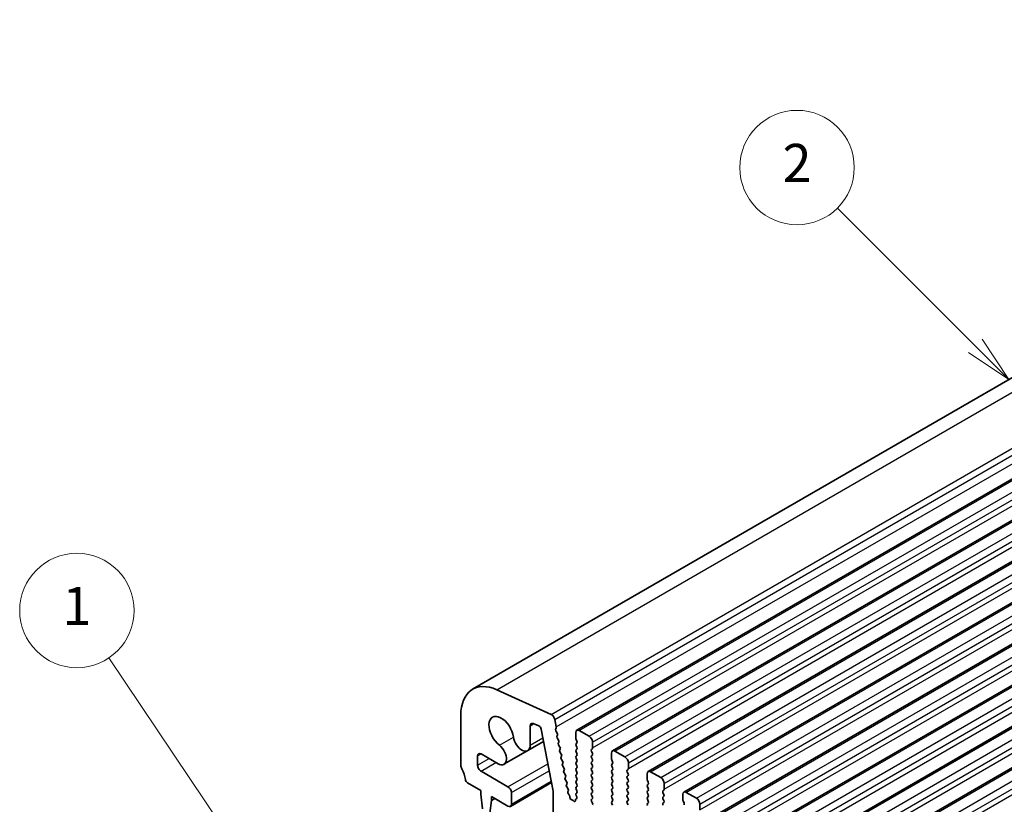
# Model space of a CAD drawing. Units: millimetres. Extents: x 0 to 5599, y 0 to 843.
# Drawn here: x 419 to 522, y 313 to 396 of the extents above; entities that cross this region are included whole.
import ezdxf

# ---------------------------------------------------------------- set-up
doc = ezdxf.new("R2010")
doc.units = ezdxf.units.MM
doc.layers.add('Symbol (TK)', color=100, linetype='Continuous', lineweight=18, true_color=0x00ff3f)
doc.layers.add('Visible (ISO)', color=7, linetype='Continuous', lineweight=35)
doc.layers.add('Visible Narrow (ISO)', color=7, linetype='Continuous', lineweight=25)
doc.styles.add('Note Text (TK2)', font='MS PGothic.ttf')

# ---------------------------------------------------------------- blocks, each defined once
blk = doc.blocks.new('バルーン1')
at = {"layer": 'Symbol (TK)', "color": 100, "true_color": 0x00ff40}
for p, q in [((228.753, 175.481), (222.239, 185.156)), ((230.15, 173.408), (229.168, 175.761)), ((228.339, 175.202), (230.15, 173.408)), ((228.753, 175.481), (230.15, 173.408))]:
    blk.add_line(p, q, dxfattribs=at)
at = {"layer": 'Symbol (TK)'}
blk.add_circle((220.57, 187.635), 3, dxfattribs=at)
at = {"layer": 'Symbol (TK)', "color": 7, "insert": (220.57, 187.612), "char_height": 2, "attachment_point": 5, "style": 'Note Text (TK2)'}
blk.add_mtext('1', dxfattribs=at)
blk = doc.blocks.new('バルーン2')
at = {"layer": 'Symbol (TK)', "color": 100, "true_color": 0x00ff40}
for p, q in [((267.683, 201.515), (260.448, 208.75)), ((267.683, 201.515), (269.45, 199.747)), ((269.45, 199.747), (268.036, 201.869)), ((267.329, 201.162), (269.45, 199.747))]:
    blk.add_line(p, q, dxfattribs=at)
at = {"layer": 'Symbol (TK)'}
blk.add_circle((258.335, 210.863), 3, dxfattribs=at)
at = {"layer": 'Symbol (TK)', "color": 7, "insert": (258.335, 210.846), "char_height": 2, "attachment_point": 5, "style": 'Note Text (TK2)'}
blk.add_mtext('2', dxfattribs=at)

msp = doc.modelspace()

# ---------------------------------------------------------------- linework, layer by layer
at = {"layer": 'Visible (ISO)'}
for p, q in [((587.8179, 395.555), (466.1956, 325.3363)), ((598.735, 391.2513), (477.1126, 321.0326)), ((602.4827, 389.0875), (480.8603, 318.8688)), ((606.2303, 386.9238), (484.608, 316.7051)), ((609.978, 384.7601), (488.3556, 314.5414)), ((613.7257, 382.5964), (492.1033, 312.3777)), ((617.4733, 380.4327), (495.851, 310.214)), ((621.221, 378.269), (499.5986, 308.0503)), ((624.9687, 376.1053), (503.3463, 305.8865)), ((474.4323, 322.6969), (468.7403, 325.2737)), ((464.9529, 322.5897), (464.9529, 317.3417)), ((472.2271, 319.4659), (472.2271, 321.4951)), ((472.5254, 321.7261), (473.1487, 321.4802)), ((474.9655, 321.377), (474.8133, 322.1698)), ((474.904, 321.1876), (474.9535, 321.2686)), ((473.3877, 321.1597), (474.6403, 314.6501)), ((475.0694, 320.7428), (474.9304, 320.98)), ((475.0454, 320.4528), (475.0959, 320.5351)), ((475.2107, 320.0081), (475.0718, 320.2451)), ((477.0091, 320.8037), (477.0091, 320.1913)), ((478.4233, 320.3954), (477.3626, 321.0078)), ((473.6382, 319.8579), (471.9682, 318.8937)), ((475.1867, 319.718), (475.2372, 319.8003)), ((475.3521, 319.2733), (475.2131, 319.5103)), ((477.0374, 320.077), (477.1222, 319.8974)), ((477.1222, 319.7014), (477.0374, 319.6197)), ((477.0374, 319.4238), (477.1222, 319.2442)), ((478.7768, 319.1707), (478.7768, 319.783)), ((466.7207, 317.354), (466.7207, 318.3442)), ((467.0742, 318.5483), (468.856, 317.5196)), ((471.9682, 318.8937), (469.481, 317.4577)), ((475.328, 318.9833), (475.3785, 319.0655)), ((475.4934, 318.5385), (475.3544, 318.7755)), ((475.4693, 318.2485), (475.5198, 318.3308)), ((477.1222, 319.0482), (477.0374, 318.9666)), ((477.0374, 318.7706), (477.1222, 318.591)), ((477.1222, 318.395), (477.0374, 318.3134)), ((477.0374, 318.1174), (477.1222, 317.9378)), ((478.6637, 319.0074), (478.7486, 319.089)), ((478.7486, 318.6318), (478.6637, 318.8114)), ((478.6637, 318.3542), (478.7486, 318.4358)), ((478.7486, 317.9786), (478.6637, 318.1582)), ((480.7567, 318.64), (480.7567, 318.0276)), ((482.171, 318.2317), (481.1103, 318.8441)), ((475.6347, 317.8037), (475.4958, 318.0407)), ((475.6106, 317.5137), (475.6611, 317.596)), ((475.776, 317.0689), (475.6371, 317.306)), ((477.1222, 317.7418), (477.0374, 317.6602)), ((477.0374, 317.4642), (477.1222, 317.2846)), ((477.1222, 317.0886), (477.0374, 317.007)), ((478.6637, 317.701), (478.7486, 317.7826)), ((478.7486, 317.3254), (478.6637, 317.505)), ((478.6637, 317.0478), (478.7486, 317.1294)), ((480.785, 317.9133), (480.8699, 317.7336)), ((480.8699, 317.5377), (480.785, 317.456)), ((480.785, 317.2601), (480.8699, 317.0804)), ((482.5245, 317.007), (482.5245, 317.6193)), ((469.9027, 315.1086), (467.0742, 316.7416)), ((475.7519, 316.7789), (475.8024, 316.8612)), ((475.9173, 316.3341), (475.7784, 316.5712)), ((475.8933, 316.0441), (475.9437, 316.1264)), ((477.0374, 316.811), (477.1222, 316.6314)), ((477.1222, 316.4354), (477.0374, 316.3538)), ((477.0374, 316.1578), (477.1222, 315.9782)), ((478.7486, 316.6722), (478.6637, 316.8518)), ((478.6637, 316.3946), (478.7486, 316.4762)), ((478.7486, 316.019), (478.6637, 316.1986)), ((480.8699, 316.8845), (480.785, 316.8028)), ((480.785, 316.6069), (480.8699, 316.4272)), ((480.8699, 316.2313), (480.785, 316.1496)), ((482.4114, 316.8437), (482.4962, 316.9253)), ((482.4962, 316.4681), (482.4114, 316.6477)), ((482.4114, 316.1905), (482.4962, 316.2721)), ((484.5044, 316.4762), (484.5044, 315.8639)), ((485.9186, 316.068), (484.858, 316.6804)), ((465.6461, 315.5249), (467.0389, 314.7208)), ((474.47, 315.5352), (470.1527, 313.0426)), ((476.0586, 315.5994), (475.9197, 315.8364)), ((476.0346, 315.3093), (476.0851, 315.3916)), ((476.1999, 314.8646), (476.061, 315.1016)), ((477.1222, 315.7822), (477.0374, 315.7006)), ((477.0374, 315.5046), (477.1222, 315.325)), ((477.1222, 315.129), (477.0374, 315.0474)), ((478.6637, 315.7414), (478.7486, 315.823)), ((478.7486, 315.3658), (478.6637, 315.5454)), ((478.6637, 315.0882), (478.7486, 315.1698)), ((480.785, 315.9537), (480.8699, 315.774)), ((480.8699, 315.5781), (480.785, 315.4964)), ((480.785, 315.3005), (480.8699, 315.1209)), ((482.4962, 315.8149), (482.4114, 315.9945)), ((482.4114, 315.5373), (482.4962, 315.6189)), ((482.4962, 315.1617), (482.4114, 315.3413)), ((484.5327, 315.7496), (484.6176, 315.5699)), ((484.6176, 315.374), (484.5327, 315.2923)), ((484.5327, 315.0964), (484.6176, 314.9167)), ((486.2722, 314.8432), (486.2722, 315.4556)), ((467.0389, 314.7208), (467.0389, 314.3125)), ((467.0389, 314.3125), (467.2239, 312.7813)), ((468.1702, 314.0676), (469.9027, 313.0674)), ((468.1702, 313.6593), (468.1702, 314.0676)), ((470.2562, 313.2715), (470.2562, 314.4962)), ((474.6403, 314.6501), (474.6403, 308.9849)), ((476.1857, 314.5905), (476.2264, 314.6568)), ((476.3289, 314.221), (476.2317, 314.353)), ((476.3916, 313.9945), (476.3911, 314.0517)), ((477.0374, 314.8514), (477.1222, 314.6718)), ((477.1222, 314.4758), (477.0374, 314.3942)), ((477.0374, 314.1982), (477.1069, 314.0511)), ((478.7486, 314.7126), (478.6637, 314.8922)), ((478.6637, 314.435), (478.7486, 314.5166)), ((478.7486, 314.0594), (478.6637, 314.239)), ((480.8699, 314.9249), (480.785, 314.8432)), ((480.785, 314.6473), (480.8699, 314.4677)), ((480.8699, 314.2717), (480.785, 314.19)), ((480.785, 313.9941), (480.8699, 313.8145)), ((482.4114, 314.8841), (482.4962, 314.9657)), ((482.4962, 314.5085), (482.4114, 314.6881)), ((482.4114, 314.2309), (482.4962, 314.3125)), ((482.4962, 313.8553), (482.4114, 314.0349)), ((484.6176, 314.7208), (484.5327, 314.6391)), ((484.5327, 314.4432), (484.6176, 314.2635)), ((484.6176, 314.0676), (484.5327, 313.9859)), ((486.159, 314.6799), (486.2439, 314.7616)), ((486.2439, 314.3044), (486.159, 314.484)), ((486.159, 314.0267), (486.2439, 314.1084)), ((488.2521, 314.3125), (488.2521, 313.7001)), ((489.6663, 313.9043), (488.6056, 314.5166)), ((467.9852, 312.3418), (468.1702, 313.6593)), ((468.1702, 313.6593), (468.5238, 313.8634)), ((476.6109, 313.7323), (476.5976, 313.7321)), ((476.7657, 313.6287), (476.7371, 313.6611)), ((476.9687, 313.717), (476.9688, 313.6584)), ((477.0864, 313.8416), (477.0174, 313.8123)), ((478.6649, 313.7829), (478.7486, 313.8634)), ((478.7623, 313.3862), (478.6664, 313.5838)), ((480.8699, 313.6185), (480.785, 313.5368)), ((480.785, 313.3409), (480.8699, 313.1613)), ((482.4114, 313.5777), (482.4962, 313.6593)), ((482.4962, 313.2021), (482.4114, 313.3817)), ((484.5327, 313.79), (484.6176, 313.6103)), ((484.6176, 313.4144), (484.5327, 313.3327)), ((486.2439, 313.6512), (486.159, 313.8308)), ((486.159, 313.3735), (486.2439, 313.4552)), ((488.2804, 313.5858), (488.3652, 313.4062)), ((490.0198, 312.6795), (490.0198, 313.2919))]:
    msp.add_line(p, q, dxfattribs=at)
for centre, major_axis, start_param, end_param in [((469.1956, 320.1402), (-3, 5.1962), 5.6053067, 7.06858347), ((469.1956, 320.8241), (-0.9125, 1.5805), 4.08381588, 8.48255474), ((474.4702, 322.2691), (-0.25, 0.433), 4.17133691, 5.6053067), ((472.5807, 321.2909), (-0.25, 0.433), 5.65486678, 7.06858347), ((473.1819, 321.2191), (0.15, -0.2598), 1.03033136, 2.51327412), ((475.0293, 321.0397), (-0.1, 0.1732), 0.30412677, 1.58209427), ((474.8282, 321.4167), (0.1, -0.1732), 0.30302401, 1.02974426), ((471.3432, 319.9763), (0.625, -1.0825), 4.08381588, 7.06858347), ((475.1707, 320.3048), (-0.1, 0.1732), 0.30333218, 1.58209427), ((474.9706, 320.6832), (0.1, -0.1732), 0.30333218, 1.58209427), ((477.3626, 320.5995), (-0.25, 0.433), 5.49778714, 7.06858347), ((477.1505, 320.1096), (0.1, -0.1732), 3.92699082, 4.57049193), ((478.4233, 319.9872), (-0.25, 0.433), 3.92699082, 5.49778714), ((468.856, 318.5402), (0.625, -1.0825), 5.49778714, 8.48255474), ((475.312, 319.57), (-0.1, 0.1732), 0.30333218, 1.58209427), ((475.1119, 319.9484), (0.1, -0.1732), 0.30333218, 1.58209427), ((475.2532, 319.2136), (0.1, -0.1732), 0.30333218, 1.58209427), ((477.1505, 319.4564), (-0.1, 0.1732), 0.14189705, 1.42889927), ((477.0091, 319.8647), (0.1, -0.1732), 0.14189705, 1.42889927), ((477.0091, 319.2115), (0.1, -0.1732), 0.14189705, 1.42889927), ((478.6354, 319.2523), (0.1, -0.1732), 0.14189705, 0.78539816), ((467.0742, 318.14), (-0.25, 0.433), 5.49778714, 7.06858347), ((475.4533, 318.8352), (-0.1, 0.1732), 0.30333218, 1.58209427), ((475.5946, 318.1004), (-0.1, 0.1732), 0.30333218, 1.58209427), ((475.3945, 318.4788), (0.1, -0.1732), 0.30333218, 1.58209427), ((477.1505, 318.8033), (-0.1, 0.1732), 0.14189705, 1.42889927), ((477.1505, 318.1501), (-0.1, 0.1732), 0.14189705, 1.42889927), ((477.0091, 318.5583), (0.1, -0.1732), 0.14189705, 1.42889927), ((478.7768, 318.8441), (-0.1, 0.1732), 0.14189705, 1.42889927), ((478.7768, 318.1909), (-0.1, 0.1732), 0.14189705, 1.42889927), ((478.6354, 318.5991), (0.1, -0.1732), 0.14189705, 1.42889927), ((481.1103, 318.4358), (-0.25, 0.433), 5.49778714, 7.06858347), ((482.171, 317.8235), (-0.25, 0.433), 3.92699082, 5.49778714), ((465.3065, 317.1375), (0.25, -0.433), 3.92699082, 4.69398482), ((467.0742, 317.1498), (-0.25, 0.433), 0.78539816, 2.35619449), ((475.7359, 317.3656), (-0.1, 0.1732), 0.30333218, 1.58209427), ((475.5358, 317.744), (0.1, -0.1732), 0.30333218, 1.58209427), ((475.6771, 317.0092), (0.1, -0.1732), 0.30333218, 1.58209427), ((477.1505, 317.4969), (-0.1, 0.1732), 0.14189705, 1.42889927), ((477.0091, 317.9051), (0.1, -0.1732), 0.14189705, 1.42889927), ((477.0091, 317.2519), (0.1, -0.1732), 0.14189705, 1.42889927), ((478.7768, 317.5377), (-0.1, 0.1732), 0.14189705, 1.42889927), ((478.7768, 316.8845), (-0.1, 0.1732), 0.14189705, 1.42889927), ((478.6354, 317.9459), (0.1, -0.1732), 0.14189705, 1.42889927), ((478.6354, 317.2927), (0.1, -0.1732), 0.14189705, 1.42889927), ((480.8982, 317.2927), (-0.1, 0.1732), 0.14189705, 1.42889927), ((480.8982, 317.9459), (0.1, -0.1732), 3.92699082, 4.57049193), ((480.7567, 317.701), (0.1, -0.1732), 0.14189705, 1.42889927), ((480.7567, 317.0478), (0.1, -0.1732), 0.14189705, 1.42889927), ((464.0337, 316.4558), (1, -1.7321), 0.91620566, 1.55239217), ((475.8772, 316.6309), (-0.1, 0.1732), 0.30333218, 1.58209427), ((476.0186, 315.8961), (-0.1, 0.1732), 0.30333218, 1.58209427), ((475.8184, 316.2745), (0.1, -0.1732), 0.30333218, 1.58209427), ((477.1505, 316.8437), (-0.1, 0.1732), 0.14189705, 1.42889927), ((477.1505, 316.1905), (-0.1, 0.1732), 0.14189705, 1.42889927), ((477.0091, 316.5987), (0.1, -0.1732), 0.14189705, 1.42889927), ((478.7768, 316.2313), (-0.1, 0.1732), 0.14189705, 1.42889927), ((478.6354, 316.6395), (0.1, -0.1732), 0.14189705, 1.42889927), ((478.6354, 315.9863), (0.1, -0.1732), 0.14189705, 1.42889927), ((480.8982, 316.6395), (-0.1, 0.1732), 0.14189705, 1.42889927), ((480.8982, 315.9863), (-0.1, 0.1732), 0.14189705, 1.42889927), ((480.7567, 316.3946), (0.1, -0.1732), 0.14189705, 1.42889927), ((482.5245, 316.6804), (-0.1, 0.1732), 0.14189705, 1.42889927), ((482.5245, 316.0272), (-0.1, 0.1732), 0.14189705, 1.42889927), ((482.3831, 317.0886), (0.1, -0.1732), 0.14189705, 0.78539816), ((482.3831, 316.4354), (0.1, -0.1732), 0.14189705, 1.42889927), ((484.858, 316.2721), (-0.25, 0.433), 5.49778714, 7.06858347), ((485.9186, 315.6597), (-0.25, 0.433), 3.92699082, 5.49778714), ((465.6461, 315.7698), (0.15, -0.2598), 4.05779831, 5.49778714), ((469.9027, 314.7004), (-0.25, 0.433), 3.92699082, 5.49778714), ((476.1599, 315.1613), (-0.1, 0.1732), 0.30333218, 1.58209427), ((475.9598, 315.5397), (0.1, -0.1732), 0.30333218, 1.58209427), ((477.1505, 315.5373), (-0.1, 0.1732), 0.14189705, 1.42889927), ((477.1505, 314.8841), (-0.1, 0.1732), 0.14189705, 1.42889927), ((477.0091, 315.9455), (0.1, -0.1732), 0.14189705, 1.42889927), ((477.0091, 315.2923), (0.1, -0.1732), 0.14189705, 1.42889927), ((478.7768, 315.5781), (-0.1, 0.1732), 0.14189705, 1.42889927), ((478.7768, 314.9249), (-0.1, 0.1732), 0.14189705, 1.42889927), ((478.6354, 315.3331), (0.1, -0.1732), 0.14189705, 1.42889927), ((480.8982, 315.3331), (-0.1, 0.1732), 0.14189705, 1.42889927), ((480.7567, 315.7414), (0.1, -0.1732), 0.14189705, 1.42889927), ((480.7567, 315.0882), (0.1, -0.1732), 0.14189705, 1.42889927), ((482.5245, 315.374), (-0.1, 0.1732), 0.14189705, 1.42889927), ((482.3831, 315.7822), (0.1, -0.1732), 0.14189705, 1.42889927), ((482.3831, 315.129), (0.1, -0.1732), 0.14189705, 1.42889927), ((484.6458, 315.129), (-0.1, 0.1732), 0.14189705, 1.42889927), ((484.6458, 315.7822), (0.1, -0.1732), 3.92699082, 4.57049193), ((484.5044, 315.5373), (0.1, -0.1732), 0.14189705, 1.42889927), ((476.311, 314.4425), (-0.1, 0.1732), 0.30333218, 1.7613956), ((476.1011, 314.8049), (0.1, -0.1732), 0.30333218, 1.58209427), ((476.2496, 314.1315), (-0.1, 0.1732), 3.9380042, 4.90298825), ((476.533, 313.9147), (0.1, -0.1732), 3.9380042, 5.97233475), ((477.1505, 314.2309), (-0.1, 0.1732), 0.14189705, 1.42889927), ((476.9937, 314.0184), (0.1, -0.1732), 6.2127381, 7.71208458), ((477.0091, 314.6391), (0.1, -0.1732), 0.14189705, 1.42889927), ((478.7768, 314.2717), (-0.1, 0.1732), 0.14189705, 1.42889927), ((478.6354, 314.6799), (0.1, -0.1732), 0.14189705, 1.42889927), ((478.6354, 314.0267), (0.1, -0.1732), 0.14189705, 1.42889927), ((480.8982, 314.6799), (-0.1, 0.1732), 0.14189705, 1.42889927), ((480.8982, 314.0267), (-0.1, 0.1732), 0.14189705, 1.42889927), ((480.7567, 314.435), (0.1, -0.1732), 0.14189705, 1.42889927), ((482.5245, 314.7208), (-0.1, 0.1732), 0.14189705, 1.42889927), ((482.5245, 314.0676), (-0.1, 0.1732), 0.14189705, 1.42889927), ((482.3831, 314.4758), (0.1, -0.1732), 0.14189705, 1.42889927), ((484.6458, 314.4758), (-0.1, 0.1732), 0.14189705, 1.42889927), ((484.6458, 313.8226), (-0.1, 0.1732), 0.14189705, 1.42889927), ((484.5044, 314.8841), (0.1, -0.1732), 0.14189705, 1.42889927), ((484.5044, 314.2309), (0.1, -0.1732), 0.14189705, 1.42889927), ((486.2722, 314.5166), (-0.1, 0.1732), 0.14189705, 1.42889927), ((486.2722, 313.8634), (-0.1, 0.1732), 0.14189705, 1.42889927), ((486.1308, 314.9249), (0.1, -0.1732), 0.14189705, 0.78539816), ((486.1308, 314.2717), (0.1, -0.1732), 0.14189705, 1.42889927), ((488.6056, 314.1084), (-0.25, 0.433), 5.49778714, 7.06858347), ((469.9027, 313.4756), (0.25, -0.433), 5.49778714, 7.06858347), ((476.6755, 313.5497), (-0.1, 0.1732), 5.04685305, 5.97233475), ((476.8273, 313.7401), (0.1, -0.1732), 5.04685305, 7.06878276), ((477.1102, 313.6354), (-0.1, 0.1732), 6.2127381, 7.06878276), ((478.778, 313.6196), (-0.1, 0.1732), 0.14189705, 1.4465605), ((478.6506, 313.3504), (-0.1, 0.1732), 3.54423622, 4.58815316), ((480.8982, 313.3735), (-0.1, 0.1732), 0.14189705, 1.42889927), ((480.7567, 313.7818), (0.1, -0.1732), 0.14189705, 1.42889927), ((482.5245, 313.4144), (-0.1, 0.1732), 0.14189705, 1.42889927), ((482.3831, 313.8226), (0.1, -0.1732), 0.14189705, 1.42889927), ((484.6458, 313.1694), (-0.1, 0.1732), 0.14189705, 1.42889927), ((484.5044, 313.5777), (0.1, -0.1732), 0.14189705, 1.42889927), ((486.2722, 313.2103), (-0.1, 0.1732), 0.14189705, 1.42889927), ((486.1308, 313.6185), (0.1, -0.1732), 0.14189705, 1.42889927), ((488.3935, 313.6185), (0.1, -0.1732), 3.92699082, 4.57049193), ((488.2521, 313.3735), (0.1, -0.1732), 0.14189705, 1.42889927), ((489.6663, 313.496), (-0.25, 0.433), 3.92699082, 5.49778714)]:
    msp.add_ellipse(centre, major_axis=major_axis, ratio=0.57735027, start_param=start_param, end_param=end_param, dxfattribs=at)
at = {"layer": 'Visible Narrow (ISO)'}
for p, q in [((468.7403, 325.2737), (590.3626, 395.4924)), ((474.4323, 322.6969), (596.0546, 392.9156)), ((474.8133, 322.1698), (596.4356, 392.3885)), ((474.9655, 321.377), (596.5878, 391.5957)), ((477.3626, 321.0078), (598.985, 391.2265)), ((478.4233, 320.3954), (600.0457, 390.6141)), ((478.7768, 319.783), (600.3992, 390.0018)), ((478.7768, 319.1707), (600.3992, 389.3894)), ((481.1103, 318.8441), (602.7327, 389.0628)), ((482.171, 318.2317), (603.7933, 388.4504)), ((482.5245, 317.6193), (604.1469, 387.838)), ((482.5245, 317.007), (604.1469, 387.2257)), ((484.858, 316.6804), (606.4803, 386.8991)), ((485.9186, 316.068), (607.541, 386.2867)), ((486.2722, 315.4556), (607.8945, 385.6743)), ((486.2722, 314.8432), (607.8945, 385.0619)), ((488.6056, 314.5166), (610.228, 384.7354)), ((489.6663, 313.9043), (611.2887, 384.123)), ((490.0198, 313.2919), (611.6422, 383.5106)), ((490.0198, 312.6795), (611.6422, 382.8982)), ((492.3533, 312.3529), (613.9757, 382.5716)), ((493.414, 311.7406), (615.0363, 381.9593)), ((493.7675, 311.1282), (615.3899, 381.3469)), ((493.7675, 310.5158), (615.3899, 380.7345)), ((496.101, 310.1892), (617.7233, 380.4079)), ((497.1616, 309.5768), (618.784, 379.7955)), ((497.5152, 308.9645), (619.1375, 379.1832)), ((497.5152, 308.3521), (619.1375, 378.5708)), ((499.8486, 308.0255), (621.471, 378.2442)), ((500.9093, 307.4131), (622.5317, 377.6318)), ((501.2628, 306.8008), (622.8852, 377.0195)), ((501.2628, 306.1884), (622.8852, 376.4071)), ((503.5963, 305.8618), (625.2187, 376.0805)), ((504.657, 305.2494), (626.2793, 375.4681)), ((505.0105, 304.637), (626.6329, 374.8557)), ((505.0105, 304.0247), (626.6329, 374.2434)), ((472.2271, 321.4951), (472.5859, 321.7022)), ((468.994, 319.4686), (470.4702, 320.3209)), ((472.2271, 319.4659), (473.565, 320.2384)), ((466.7207, 318.3442), (467.0742, 318.5483)), ((466.7207, 317.354), (467.9318, 318.0532)), ((467.0742, 316.7416), (468.6389, 317.6449)), ((469.9027, 315.1086), (474.0872, 317.5245)), ((470.2562, 314.4962), (474.2286, 316.7897)), ((470.2562, 313.2715), (474.4407, 315.6874))]:
    msp.add_line(p, q, dxfattribs=at)

# ---------------------------------------------------------------- block references
at = {"layer": 'Symbol (TK)', "xscale": 2, "yscale": 2, "zscale": 2}
for name in ['バルーン2', 'バルーン1']:
    msp.add_blockref(name, (-16.4525, -41.6809), dxfattribs=at)

doc.saveas('drawing.dxf')
